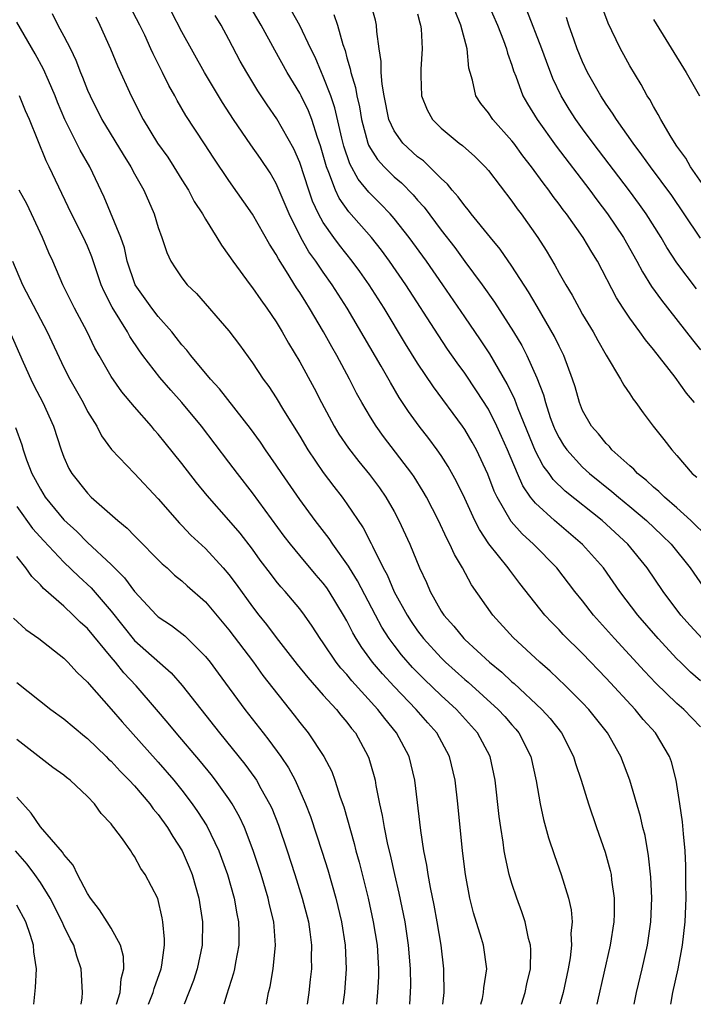
# Model space of a CAD drawing. Units: inches. Extents: x 2619000 to 2622000, y 1473000 to 1476000.
# Drawn here: x 2619897 to 2619954, y 1473000 to 1473083 of the extents above; entities that cross this region are included whole.
import ezdxf

# ---------------------------------------------------------------- set-up
doc = ezdxf.new("R2010")
doc.units = ezdxf.units.IN
doc.header["$MEASUREMENT"] = 0
doc.layers.add('LD26191473_2ft', color=179, linetype='Continuous')

msp = doc.modelspace()

# ---------------------------------------------------------------- linework, layer by layer
at = {"layer": 'LD26191473_2ft'}
for points, elevation in [([(2619949.37, 1473000), (2619949.564, 1473001), (2619950.044, 1473003), (2619950.5, 1473005), (2619950.78, 1473007), (2619950.854, 1473009), (2619950.779, 1473010.779), (2619950.591, 1473012.591), (2619950.296, 1473014.296), (2619950.117, 1473015), (2619949.914, 1473015.914), (2619949.015, 1473019), (2619948.233, 1473021), (2619947.098, 1473023), (2619945.515, 1473025), (2619945, 1473025.545), (2619943.536, 1473027), (2619942.243, 1473028.243), (2619941.363, 1473029), (2619939.102, 1473031.102), (2619937.367, 1473033), (2619935.568, 1473035.568), (2619934.796, 1473037), (2619934.119, 1473038.119), (2619933.741, 1473039), (2619933.476, 1473039.476), (2619932.778, 1473041), (2619931.743, 1473043), (2619931.475, 1473043.475), (2619930.704, 1473044.704), (2619930.502, 1473045), (2619928.119, 1473048.119), (2619927.48, 1473049), (2619927, 1473049.772), (2619926.277, 1473051), (2619925.819, 1473051.819), (2619925.229, 1473053), (2619924.144, 1473055), (2619923.721, 1473055.721), (2619923.03, 1473057), (2619921.843, 1473059), (2619921.507, 1473059.506), (2619921, 1473060.346), (2619920.733, 1473060.733), (2619919.887, 1473062.113), (2619919.187, 1473063.187), (2619919, 1473063.565), (2619918.428, 1473064.428), (2619917, 1473066.992), (2619915, 1473069.846), (2619913.714, 1473071.714), (2619912.934, 1473072.934), (2619911.348, 1473075.348), (2619910.604, 1473076.604), (2619910.398, 1473077), (2619909.89, 1473077.89), (2619909.365, 1473079), (2619908.569, 1473080.569), (2619908.385, 1473081), (2619907.85, 1473082.15), (2619907.436, 1473083), (2619906.605, 1473084.605)], 9152), ([(2619955, 1473027.424), (2619954.157, 1473028.157), (2619953.285, 1473029), (2619953, 1473029.287), (2619951.402, 1473031), (2619949.669, 1473033), (2619948.155, 1473035), (2619946.755, 1473037), (2619945, 1473038.986), (2619942.599, 1473041), (2619941, 1473042.481), (2619940.586, 1473043), (2619939.937, 1473043.938), (2619939.464, 1473045), (2619938.623, 1473047), (2619938.13, 1473048.13), (2619937.729, 1473049), (2619937, 1473050.446), (2619936.008, 1473052.008), (2619935, 1473053.493), (2619934.365, 1473054.365), (2619933.542, 1473055.542), (2619932.739, 1473056.738), (2619930.014, 1473061), (2619928.623, 1473063), (2619927.932, 1473063.932), (2619927.08, 1473065), (2619925.167, 1473067.167), (2619924.337, 1473068.337), (2619924.035, 1473069), (2619923.482, 1473070.518), (2619923.269, 1473071), (2619922.774, 1473072.774), (2619922.509, 1473073.491), (2619922.015, 1473075), (2619921.732, 1473075.732), (2619921.117, 1473077), (2619921, 1473077.235), (2619919.932, 1473079), (2619918.876, 1473080.876), (2619917.723, 1473083), (2619916.72, 1473084.72)], 9158), ([(2619955.611, 1473039.611), (2619954.184, 1473041), (2619953, 1473042.077), (2619951.928, 1473043), (2619951.475, 1473043.475), (2619951, 1473043.85), (2619950.411, 1473044.412), (2619949.653, 1473045), (2619949.349, 1473045.349), (2619949, 1473045.637), (2619947.483, 1473047), (2619947.271, 1473047.272), (2619947, 1473047.53), (2619946.347, 1473048.347), (2619945.758, 1473049), (2619945, 1473050.349), (2619944.735, 1473051), (2619944.351, 1473052.351), (2619944.146, 1473053), (2619943.407, 1473055), (2619943, 1473055.798), (2619942.611, 1473056.611), (2619941.153, 1473059.152), (2619940.402, 1473060.402), (2619939, 1473062.577), (2619938.004, 1473064.004), (2619937.176, 1473065), (2619935.554, 1473067), (2619935.317, 1473067.317), (2619935, 1473067.672), (2619934.448, 1473068.448), (2619933.942, 1473069), (2619933.529, 1473069.529), (2619933, 1473069.997), (2619931.997, 1473071), (2619931.486, 1473071.486), (2619931, 1473071.838), (2619929.738, 1473073), (2619929, 1473074.045), (2619928.568, 1473075), (2619928.171, 1473077), (2619927.992, 1473078.008), (2619927.922, 1473079), (2619927.913, 1473079.913), (2619927.729, 1473081), (2619927.54, 1473082.46), (2619927.515, 1473083), (2619927.419, 1473083.419), (2619926.972, 1473085)], 9164), ([(2619936.928, 1473084.928), (2619937.764, 1473083), (2619938.289, 1473081.71), (2619938.55, 1473081), (2619938.63, 1473080.63), (2619939, 1473079.611), (2619939.14, 1473079.14), (2619939.328, 1473078.672), (2619939.931, 1473077), (2619940.323, 1473076.323), (2619941.132, 1473075), (2619942.751, 1473072.751), (2619945.599, 1473069), (2619946.193, 1473068.193), (2619947.115, 1473067), (2619948.474, 1473065), (2619949.607, 1473063), (2619950.083, 1473062.083), (2619950.853, 1473060.854), (2619951.678, 1473059.678), (2619954.315, 1473056.315), (2619955, 1473055.473)], 9170), ([(2619955.546, 1473069), (2619954.153, 1473071), (2619953.737, 1473071.737), (2619953, 1473072.734), (2619952.501, 1473073.499), (2619951.618, 1473075), (2619951.417, 1473075.417), (2619951, 1473076.107), (2619950.694, 1473076.694), (2619950.485, 1473077), (2619949.966, 1473077.966), (2619949, 1473079.549), (2619948.481, 1473080.481), (2619948.202, 1473081), (2619947.481, 1473082.519), (2619947.161, 1473083.161), (2619946.619, 1473084.619)], 9176), ([(2619899.991, 1473083.991), (2619900.496, 1473083), (2619901, 1473082.067), (2619901.551, 1473081), (2619902.023, 1473080.023), (2619902.403, 1473079), (2619902.582, 1473078.582), (2619903, 1473077.492), (2619903.215, 1473077), (2619904.228, 1473075), (2619906.026, 1473072.026), (2619906.686, 1473071), (2619907, 1473070.398), (2619907.782, 1473069), (2619908.647, 1473067), (2619909, 1473065.838), (2619909.302, 1473065), (2619909.72, 1473063.72), (2619910.077, 1473063), (2619910.431, 1473062.431), (2619911, 1473061.592), (2619911.461, 1473061), (2619912.246, 1473060.246), (2619915, 1473057.087), (2619915.898, 1473055.899), (2619917, 1473054.39), (2619917.912, 1473053), (2619918.369, 1473052.369), (2619919, 1473051.415), (2619919.625, 1473050.375), (2619921, 1473048.151), (2619921.689, 1473047), (2619923, 1473045.085), (2619923.892, 1473043.892), (2619924.591, 1473043), (2619925, 1473042.437), (2619926.384, 1473040.384), (2619927.066, 1473039.066), (2619927.168, 1473038.832), (2619928.075, 1473037), (2619928.404, 1473036.404), (2619929.023, 1473034.977), (2619930.101, 1473033), (2619930.449, 1473032.449), (2619931, 1473031.648), (2619931.492, 1473031), (2619933, 1473029.368), (2619933.379, 1473029), (2619935, 1473027.542), (2619935.297, 1473027.297), (2619937.843, 1473025), (2619938.394, 1473024.394), (2619939, 1473023.685), (2619939.327, 1473023.327), (2619939.594, 1473023), (2619940.59, 1473021), (2619941.063, 1473018.937), (2619941.408, 1473017), (2619941.677, 1473015.677), (2619942.106, 1473014.106), (2619942.606, 1473012.606), (2619943.186, 1473011), (2619943.802, 1473009), (2619944.018, 1473008.018), (2619944.099, 1473007), (2619944.008, 1473005.992), (2619944.049, 1473005), (2619943.937, 1473003.937), (2619943.778, 1473003), (2619943.356, 1473001), (2619943.076, 1473000)], 9148), ([(2619952.473, 1473000), (2619952.648, 1473001), (2619953.093, 1473003), (2619953.463, 1473005), (2619953.683, 1473007), (2619953.772, 1473009), (2619953.757, 1473010.243), (2619953.765, 1473011), (2619953.747, 1473011.747), (2619953.685, 1473013), (2619953.553, 1473014.447), (2619953.478, 1473015.478), (2619953.255, 1473017), (2619952.923, 1473019), (2619952.543, 1473020.543), (2619952.375, 1473021), (2619951.166, 1473023), (2619950.144, 1473024.144), (2619949.453, 1473025), (2619947, 1473027.656), (2619945, 1473029.727), (2619943.359, 1473031.359), (2619943, 1473031.756), (2619942.379, 1473032.379), (2619941.804, 1473033), (2619939.675, 1473035.675), (2619938.81, 1473036.811), (2619938.685, 1473037), (2619937.044, 1473039.044), (2619936.238, 1473040.238), (2619935.862, 1473041), (2619935, 1473042.879), (2619934.311, 1473044.311), (2619933.597, 1473045.597), (2619933, 1473046.516), (2619932.666, 1473047), (2619931.958, 1473047.958), (2619931.145, 1473049), (2619930.241, 1473050.24), (2619929.446, 1473051.446), (2619928.699, 1473052.698), (2619927.919, 1473054.081), (2619925.038, 1473059), (2619923.754, 1473061), (2619923, 1473062.052), (2619922.356, 1473063), (2619921.786, 1473063.786), (2619921.094, 1473065), (2619920.102, 1473067), (2619919, 1473069.591), (2619918.481, 1473070.481), (2619917.688, 1473071.688), (2619916.862, 1473072.862), (2619915.394, 1473075), (2619914.444, 1473076.444), (2619912.913, 1473079), (2619911, 1473082.447), (2619910.13, 1473084.13)], 9154), ([(2619955, 1473023.528), (2619953.588, 1473025), (2619953, 1473025.51), (2619951.212, 1473027.212), (2619950.237, 1473028.236), (2619947.704, 1473031), (2619945.927, 1473033), (2619945, 1473034.194), (2619944.35, 1473035), (2619942.816, 1473037), (2619940.84, 1473039), (2619939.872, 1473039.872), (2619938.939, 1473040.939), (2619937.741, 1473043), (2619937.501, 1473043.501), (2619936.95, 1473044.95), (2619935.984, 1473047), (2619935.638, 1473047.638), (2619935, 1473048.728), (2619934.813, 1473049), (2619932.334, 1473052.335), (2619931, 1473054.356), (2619929.982, 1473055.982), (2619928.163, 1473059), (2619926.888, 1473061), (2619926.109, 1473062.109), (2619925.458, 1473063), (2619924.364, 1473064.364), (2619923.896, 1473065), (2619923, 1473066.28), (2619922.597, 1473067), (2619922.086, 1473068.086), (2619921.766, 1473069), (2619921, 1473071.365), (2619920.509, 1473072.509), (2619919.062, 1473075.062), (2619918.24, 1473076.24), (2619917.441, 1473077.441), (2619916.507, 1473079), (2619915.961, 1473079.961), (2619915, 1473081.793), (2619914.337, 1473083), (2619913.833, 1473083.833)], 9156), ([(2619955.126, 1473031), (2619954.113, 1473032.113), (2619953.34, 1473033), (2619951.833, 1473035), (2619950.465, 1473037), (2619948.826, 1473039), (2619946.643, 1473041), (2619943.502, 1473043.502), (2619942.493, 1473044.493), (2619942.145, 1473045), (2619941.657, 1473045.656), (2619941, 1473046.895), (2619939.535, 1473050.465), (2619939.256, 1473051.256), (2619938.605, 1473052.605), (2619937.137, 1473055.136), (2619936.337, 1473056.337), (2619935, 1473058.268), (2619933.151, 1473061), (2619931.757, 1473063), (2619930.29, 1473065), (2619929, 1473066.622), (2619928.673, 1473067), (2619927.854, 1473067.854), (2619926.85, 1473068.85), (2619925.948, 1473069.948), (2619925.25, 1473071.25), (2619924.753, 1473072.753), (2619924.58, 1473073.42), (2619923.987, 1473075.987), (2619923.635, 1473077), (2619923, 1473078.659), (2619922.838, 1473079), (2619922.298, 1473080.298), (2619921.934, 1473081), (2619921, 1473082.964), (2619920.27, 1473084.27)], 9160), ([(2619923.907, 1473083.907), (2619924.215, 1473083), (2619924.65, 1473081.35), (2619924.842, 1473080.842), (2619925, 1473080.234), (2619925.287, 1473079.286), (2619925.323, 1473079), (2619925.726, 1473077.726), (2619925.836, 1473077), (2619926.066, 1473076.066), (2619926.244, 1473075), (2619926.787, 1473073), (2619926.841, 1473072.84), (2619927, 1473072.553), (2619927.601, 1473071.602), (2619928.15, 1473071), (2619929, 1473070.147), (2619929.623, 1473069.623), (2619930.624, 1473068.624), (2619931, 1473068.173), (2619931.558, 1473067.558), (2619933, 1473065.633), (2619934.156, 1473064.156), (2619935, 1473062.978), (2619936.479, 1473061), (2619937.527, 1473059.527), (2619939.132, 1473057), (2619939.833, 1473055.833), (2619940.252, 1473055), (2619941.115, 1473053.115), (2619941.671, 1473051.671), (2619941.84, 1473051), (2619942.257, 1473049.743), (2619942.525, 1473049), (2619942.671, 1473048.671), (2619943, 1473048.014), (2619943.387, 1473047.387), (2619943.649, 1473047), (2619945, 1473045.521), (2619945.574, 1473045), (2619947.479, 1473043.479), (2619948.027, 1473043), (2619949, 1473042.202), (2619950.422, 1473041), (2619951.747, 1473039.747), (2619952.505, 1473039), (2619954.117, 1473037), (2619955.5, 1473035)], 9162), ([(2619931, 1473083.97), (2619931.192, 1473083.191), (2619931.259, 1473083), (2619931.302, 1473082.698), (2619931.385, 1473081), (2619931.266, 1473079.266), (2619931.26, 1473079), (2619931.283, 1473078.717), (2619931.339, 1473077), (2619931.818, 1473075.818), (2619932.265, 1473075), (2619933, 1473074.282), (2619934.532, 1473073), (2619934.805, 1473072.805), (2619935.858, 1473071.858), (2619936.727, 1473071), (2619937, 1473070.685), (2619939, 1473068.074), (2619939.44, 1473067.44), (2619939.78, 1473067), (2619941.187, 1473065), (2619941.895, 1473063.895), (2619942.649, 1473062.649), (2619943, 1473061.99), (2619943.563, 1473061), (2619944.113, 1473060.113), (2619944.696, 1473059), (2619945, 1473058.471), (2619945.89, 1473057), (2619946.279, 1473056.279), (2619947, 1473055.038), (2619948.221, 1473053), (2619948.488, 1473052.488), (2619949, 1473051.747), (2619949.286, 1473051.286), (2619949.523, 1473051), (2619950.133, 1473050.133), (2619950.99, 1473049), (2619951.881, 1473047.88), (2619952.553, 1473047), (2619953, 1473046.517), (2619954.293, 1473045), (2619954.675, 1473044.675)], 9166), ([(2619954.493, 1473051), (2619953.806, 1473051.806), (2619952.839, 1473053.161), (2619951, 1473055.5), (2619950.317, 1473056.317), (2619949.847, 1473057), (2619949, 1473058.168), (2619948.436, 1473059), (2619947.874, 1473059.874), (2619946.251, 1473063), (2619945.769, 1473063.769), (2619945.056, 1473065), (2619943.619, 1473067), (2619943.345, 1473067.345), (2619943, 1473067.835), (2619942.49, 1473068.49), (2619942.141, 1473069), (2619941.637, 1473069.637), (2619940.668, 1473071), (2619939.934, 1473071.934), (2619939.158, 1473073), (2619939, 1473073.208), (2619937.384, 1473075), (2619937, 1473075.578), (2619936.361, 1473076.361), (2619935.952, 1473077), (2619935.663, 1473078.337), (2619935.454, 1473079), (2619935.358, 1473079.358), (2619935.195, 1473081), (2619934.671, 1473083), (2619934.191, 1473084.191)], 9168), ([(2619954.662, 1473060.662), (2619953, 1473062.846), (2619952.151, 1473064.151), (2619951.658, 1473065), (2619950.386, 1473067), (2619949.812, 1473067.812), (2619948.96, 1473068.96), (2619945.898, 1473073), (2619945, 1473074.217), (2619944.428, 1473075), (2619943.867, 1473075.867), (2619943.178, 1473077), (2619942.475, 1473078.475), (2619941.921, 1473079.921), (2619941.541, 1473081), (2619940.265, 1473084.265)], 9172), ([(2619939.802, 1473000), (2619940.125, 1473001), (2619940.269, 1473001.731), (2619940.567, 1473003), (2619940.604, 1473004.604), (2619940.579, 1473005), (2619940.411, 1473005.589), (2619940.123, 1473007), (2619939.848, 1473007.847), (2619939.407, 1473009), (2619939, 1473010.245), (2619938.779, 1473011), (2619938.445, 1473012.445), (2619938.355, 1473013), (2619938.26, 1473013.74), (2619938.05, 1473015), (2619937.928, 1473015.928), (2619937.585, 1473019), (2619937.142, 1473021), (2619936.093, 1473023), (2619934.294, 1473025), (2619933, 1473026.181), (2619931.558, 1473027.558), (2619930.564, 1473028.564), (2619929.627, 1473029.627), (2619929, 1473030.443), (2619928.586, 1473031), (2619927.972, 1473031.972), (2619927.415, 1473033), (2619925.899, 1473035.9), (2619925.215, 1473037), (2619925.144, 1473037.144), (2619923.812, 1473039), (2619923.488, 1473039.488), (2619922.313, 1473041), (2619921, 1473042.796), (2619919.471, 1473045), (2619919, 1473045.71), (2619918.101, 1473047), (2619917.661, 1473047.66), (2619916.819, 1473048.819), (2619914.186, 1473052.185), (2619913.444, 1473053), (2619911.767, 1473055), (2619911.439, 1473055.439), (2619911, 1473055.914), (2619910.53, 1473056.53), (2619910.147, 1473057), (2619909, 1473058.291), (2619908.453, 1473059), (2619907.046, 1473061), (2619906.376, 1473063), (2619906.126, 1473064.126), (2619905.822, 1473065), (2619904.417, 1473068.417), (2619903.194, 1473071), (2619902.391, 1473072.391), (2619901.086, 1473075), (2619900.467, 1473076.467), (2619900.262, 1473077), (2619899.679, 1473078.321), (2619899.277, 1473079.277), (2619898.557, 1473080.557), (2619897, 1473083.241)], 9146), ([(2619903.695, 1473083.695), (2619904.058, 1473083), (2619904.954, 1473081), (2619905.547, 1473079.547), (2619906.705, 1473077), (2619907.722, 1473075), (2619908.947, 1473073), (2619909.803, 1473071.803), (2619910.32, 1473071), (2619911, 1473069.888), (2619911.564, 1473069), (2619912.057, 1473068.057), (2619912.746, 1473067), (2619913, 1473066.554), (2619913.981, 1473065), (2619914.359, 1473064.359), (2619915, 1473063.487), (2619915.32, 1473063), (2619916.795, 1473061), (2619917, 1473060.744), (2619917.703, 1473059.703), (2619918.222, 1473059), (2619919, 1473057.848), (2619919.509, 1473057), (2619920.046, 1473056.046), (2619921, 1473054.451), (2619922.222, 1473052.222), (2619922.855, 1473051), (2619923.921, 1473049), (2619924.331, 1473048.331), (2619925.136, 1473047.136), (2619926.014, 1473046.014), (2619926.918, 1473044.918), (2619927.77, 1473043.77), (2619928.298, 1473043), (2619929, 1473041.775), (2619929.42, 1473041), (2619930.34, 1473039), (2619931.149, 1473037), (2619931.747, 1473035.747), (2619932.065, 1473035), (2619933, 1473033.336), (2619933.216, 1473033), (2619934.068, 1473032.068), (2619934.927, 1473031), (2619935, 1473030.929), (2619937.086, 1473029), (2619938.146, 1473028.146), (2619939, 1473027.34), (2619939.187, 1473027.187), (2619941.549, 1473025), (2619942.236, 1473024.236), (2619943.211, 1473023), (2619944.237, 1473021), (2619944.404, 1473020.404), (2619944.876, 1473019), (2619945.496, 1473017), (2619946.175, 1473015), (2619946.909, 1473012.909), (2619947.345, 1473011.345), (2619947.413, 1473011), (2619947.457, 1473010.543), (2619947.681, 1473009), (2619947.673, 1473007.673), (2619947.649, 1473007), (2619947.338, 1473005), (2619946.259, 1473000.259), (2619946.206, 1473000)], 9150), ([(2619955, 1473064.942), (2619953.619, 1473067), (2619952.552, 1473068.552), (2619950.742, 1473071), (2619950.022, 1473072.022), (2619949.271, 1473073), (2619947.862, 1473075), (2619947.545, 1473075.544), (2619947, 1473076.293), (2619946.535, 1473077), (2619945.413, 1473079), (2619945, 1473079.884), (2619944.548, 1473081), (2619944.284, 1473081.716), (2619943.837, 1473083), (2619943.642, 1473083.643)], 9174), ([(2619951, 1473083.492), (2619953.773, 1473079), (2619954.91, 1473077)], 9178), ([(2619936.376, 1473000), (2619936.506, 1473000.506), (2619936.598, 1473001), (2619936.616, 1473001.385), (2619936.861, 1473003), (2619936.587, 1473005), (2619936.424, 1473005.576), (2619935.746, 1473007.747), (2619935.435, 1473009), (2619935.058, 1473011), (2619934.804, 1473013), (2619934.407, 1473017), (2619934.181, 1473019), (2619933.704, 1473021), (2619932.617, 1473023), (2619931.855, 1473023.855), (2619930.868, 1473025), (2619929, 1473026.945), (2619928.017, 1473028.017), (2619927.187, 1473029), (2619926.256, 1473030.256), (2619925.789, 1473031), (2619925.499, 1473031.499), (2619925, 1473032.494), (2619924.714, 1473033), (2619923.497, 1473035), (2619923.298, 1473035.298), (2619923, 1473035.696), (2619922.391, 1473036.391), (2619921, 1473038.042), (2619920.219, 1473039), (2619919.694, 1473039.693), (2619917, 1473043.358), (2619915.721, 1473045), (2619915, 1473045.968), (2619912.656, 1473049), (2619911.007, 1473051.007), (2619910.067, 1473052.067), (2619909.143, 1473053.143), (2619907.7, 1473055), (2619907.399, 1473055.399), (2619906.603, 1473056.603), (2619906.391, 1473057), (2619905.087, 1473059.087), (2619904.41, 1473060.41), (2619904.166, 1473061), (2619903.371, 1473063.371), (2619903, 1473064.256), (2619902.661, 1473065), (2619901.648, 1473067), (2619899.76, 1473071), (2619899.503, 1473071.503), (2619898.074, 1473075), (2619897.745, 1473075.745), (2619897.223, 1473077)], 9144), ([(2619933.138, 1473000), (2619933.241, 1473001), (2619933.219, 1473002.78), (2619933.229, 1473003), (2619932.988, 1473005), (2619932.66, 1473007), (2619932.404, 1473008.404), (2619932.085, 1473009.915), (2619931.893, 1473011), (2619931.786, 1473011.786), (2619931.541, 1473013), (2619931.278, 1473014.722), (2619930.768, 1473019), (2619930.275, 1473021), (2619929.219, 1473023), (2619928.214, 1473024.215), (2619927.639, 1473025), (2619925.427, 1473027.427), (2619925, 1473027.961), (2619924.496, 1473028.496), (2619924.1, 1473029), (2619923, 1473030.642), (2619922.738, 1473031), (2619922.058, 1473032.058), (2619921.394, 1473033), (2619921, 1473033.516), (2619919.756, 1473035), (2619919.392, 1473035.392), (2619919, 1473035.88), (2619918.511, 1473036.511), (2619917.658, 1473037.658), (2619917, 1473038.571), (2619915.937, 1473039.937), (2619915, 1473041.05), (2619913.144, 1473043.144), (2619912.239, 1473044.239), (2619911, 1473045.844), (2619909.584, 1473047.584), (2619909, 1473048.327), (2619908.679, 1473048.678), (2619908.417, 1473049), (2619907, 1473050.637), (2619905.917, 1473051.917), (2619905, 1473053.227), (2619903.985, 1473055), (2619903.631, 1473055.631), (2619902.965, 1473057), (2619901.902, 1473059), (2619900.915, 1473061), (2619900.046, 1473063), (2619899.716, 1473063.715), (2619899.191, 1473065), (2619898.261, 1473067), (2619897.845, 1473067.845), (2619897.218, 1473069)], 9142), ([(2619896.625, 1473063), (2619897.488, 1473061), (2619899, 1473058.09), (2619899.59, 1473057), (2619901, 1473053.989), (2619901.494, 1473053), (2619902.621, 1473051), (2619903, 1473050.259), (2619903.782, 1473049), (2619904.193, 1473048.193), (2619905.039, 1473047.039), (2619907, 1473044.985), (2619909, 1473042.838), (2619910.794, 1473040.795), (2619911, 1473040.596), (2619911.776, 1473039.776), (2619913, 1473038.629), (2619914.514, 1473037), (2619915, 1473036.442), (2619915.622, 1473035.622), (2619917, 1473033.706), (2619917.539, 1473033), (2619918.188, 1473032.188), (2619919, 1473031.092), (2619920.797, 1473028.797), (2619921.688, 1473027.689), (2619923, 1473026.214), (2619924.11, 1473025), (2619924.5, 1473024.501), (2619925, 1473023.919), (2619925.389, 1473023.389), (2619925.718, 1473023), (2619926.813, 1473021), (2619926.866, 1473020.866), (2619927.315, 1473019.315), (2619927.393, 1473019), (2619927.462, 1473018.538), (2619927.772, 1473017), (2619928.003, 1473016.003), (2619928.157, 1473015), (2619928.444, 1473013.556), (2619928.662, 1473012.662), (2619929.027, 1473011), (2619929.41, 1473009.41), (2619929.906, 1473007), (2619930.213, 1473005), (2619930.377, 1473003), (2619930.392, 1473001.608), (2619930.383, 1473001), (2619930.303, 1473000)], 9140), ([(2619896.404, 1473057), (2619897.555, 1473054.445), (2619898.188, 1473053), (2619898.452, 1473052.452), (2619899.213, 1473051), (2619900.127, 1473049), (2619900.773, 1473047), (2619901, 1473046.392), (2619901.425, 1473045.425), (2619901.671, 1473045), (2619903, 1473043.317), (2619903.324, 1473043), (2619905.575, 1473041), (2619906.363, 1473040.363), (2619907, 1473039.698), (2619909.345, 1473037.345), (2619909.744, 1473037), (2619910.389, 1473036.389), (2619911, 1473035.892), (2619911.461, 1473035.461), (2619913, 1473034.131), (2619914.434, 1473032.434), (2619915, 1473031.742), (2619917.068, 1473029), (2619917.884, 1473027.884), (2619920.522, 1473024.522), (2619921, 1473023.889), (2619921.714, 1473023), (2619923.053, 1473021), (2619923.721, 1473019.721), (2619923.983, 1473019), (2619924.43, 1473017.57), (2619924.733, 1473016.733), (2619925.62, 1473013.62), (2619925.768, 1473013), (2619926.039, 1473012.039), (2619926.802, 1473009), (2619927.244, 1473007), (2619927.556, 1473005), (2619927.68, 1473003), (2619927.67, 1473002.33), (2619927.612, 1473001), (2619927.511, 1473000)], 9138), ([(2619896.885, 1473048.884), (2619897.418, 1473047.418), (2619897.544, 1473047), (2619897.835, 1473046.164), (2619898.284, 1473045), (2619899, 1473043.675), (2619899.412, 1473043), (2619901, 1473041.081), (2619902.088, 1473040.088), (2619903, 1473039.145), (2619905, 1473037.27), (2619906.149, 1473036.149), (2619907, 1473034.985), (2619908.842, 1473033), (2619909, 1473032.852), (2619910.12, 1473032.12), (2619911.245, 1473031.245), (2619913, 1473029.494), (2619913.392, 1473029), (2619914.08, 1473028.08), (2619916.358, 1473025), (2619917.889, 1473023), (2619918.386, 1473022.385), (2619919.396, 1473021), (2619920.051, 1473020.05), (2619920.62, 1473019), (2619921.503, 1473017), (2619921.912, 1473015.911), (2619922.907, 1473012.907), (2619923.388, 1473011.388), (2619924.068, 1473009), (2619924.55, 1473007), (2619924.865, 1473005), (2619924.937, 1473003), (2619924.792, 1473001), (2619924.668, 1473000)], 9136), ([(2619897, 1473042.206), (2619898.345, 1473040.345), (2619899.292, 1473039.292), (2619901, 1473037.493), (2619902.256, 1473036.256), (2619903.301, 1473035.301), (2619905, 1473033.325), (2619907, 1473030.844), (2619910.101, 1473028.101), (2619911.033, 1473027.033), (2619914.187, 1473023), (2619916.351, 1473020.351), (2619917.2, 1473019.2), (2619917.329, 1473019), (2619917.714, 1473018.286), (2619918.45, 1473017), (2619918.625, 1473016.625), (2619919.191, 1473015.192), (2619919.943, 1473013), (2619920.597, 1473011), (2619921.222, 1473009), (2619921.736, 1473007), (2619921.868, 1473006.132), (2619922.013, 1473005), (2619921.978, 1473003.978), (2619921.987, 1473003), (2619921.899, 1473002.101), (2619921.762, 1473001), (2619921.632, 1473000)], 9134), ([(2619918.17, 1473000), (2619918.204, 1473000.204), (2619918.359, 1473001), (2619918.489, 1473001.511), (2619918.749, 1473003), (2619918.96, 1473005), (2619918.803, 1473007), (2619918.444, 1473008.445), (2619918.329, 1473009), (2619917.723, 1473011), (2619917.051, 1473013.051), (2619916.303, 1473015), (2619915.893, 1473015.893), (2619915.275, 1473017), (2619915, 1473017.418), (2619913.87, 1473019), (2619913.485, 1473019.485), (2619912.576, 1473020.576), (2619910.512, 1473023), (2619909.837, 1473023.837), (2619908.852, 1473025), (2619907.128, 1473027), (2619906.09, 1473028.09), (2619905.376, 1473029), (2619905, 1473029.436), (2619903, 1473031.854), (2619902.389, 1473032.389), (2619901.792, 1473033), (2619901, 1473033.745), (2619899.258, 1473035.258), (2619899, 1473035.569), (2619898.265, 1473036.265), (2619897.775, 1473037), (2619897, 1473037.952)], 9132), ([(2619896.733, 1473032.733), (2619897.783, 1473031.783), (2619898.862, 1473031), (2619901, 1473029.335), (2619901.16, 1473029.16), (2619901.339, 1473029), (2619902.132, 1473028.132), (2619903, 1473027.32), (2619903.134, 1473027.134), (2619905, 1473025.029), (2619905.931, 1473023.931), (2619909, 1473020.512), (2619910.31, 1473019), (2619911, 1473018.144), (2619911.884, 1473017), (2619912.342, 1473016.342), (2619913.116, 1473015.116), (2619914.137, 1473013), (2619914.38, 1473012.38), (2619914.864, 1473011), (2619915.432, 1473009), (2619915.666, 1473007.666), (2619915.811, 1473007), (2619915.838, 1473006.162), (2619915.838, 1473005), (2619915.548, 1473003.548), (2619915.456, 1473003), (2619915.371, 1473002.63), (2619914.787, 1473000.787), (2619914.578, 1473000)], 9130), ([(2619897, 1473027.292), (2619899.878, 1473025), (2619901, 1473024.198), (2619902.734, 1473022.734), (2619903, 1473022.53), (2619904.594, 1473021), (2619904.793, 1473020.793), (2619905, 1473020.612), (2619905.777, 1473019.777), (2619906.548, 1473019), (2619907, 1473018.506), (2619908.288, 1473017), (2619908.58, 1473016.58), (2619909, 1473016.091), (2619909.783, 1473015), (2619910.237, 1473014.237), (2619911.023, 1473013), (2619911.625, 1473011.625), (2619911.879, 1473011), (2619912.45, 1473009), (2619912.749, 1473007), (2619912.723, 1473005), (2619912.314, 1473003), (2619911.983, 1473002.017), (2619911.207, 1473000)], 9128), ([(2619908.169, 1473000), (2619908.578, 1473001), (2619908.659, 1473001.342), (2619909.251, 1473003), (2619909.309, 1473003.309), (2619909.525, 1473005), (2619909.525, 1473005.525), (2619909.388, 1473007), (2619909.335, 1473007.336), (2619908.958, 1473008.958), (2619907.895, 1473011), (2619907.512, 1473011.512), (2619907, 1473012.541), (2619906.801, 1473012.801), (2619906.681, 1473013), (2619905.971, 1473014.029), (2619905.245, 1473015), (2619905.122, 1473015.121), (2619905, 1473015.308), (2619904.165, 1473016.165), (2619903.59, 1473017), (2619903, 1473017.616), (2619901.534, 1473019), (2619901.223, 1473019.223), (2619901, 1473019.431), (2619900.073, 1473020.073), (2619897, 1473022.449)], 9126), ([(2619905.467, 1473000), (2619905.761, 1473001), (2619905.845, 1473002.155), (2619906.081, 1473003), (2619906.048, 1473004.048), (2619905.791, 1473005), (2619905, 1473006.448), (2619904.675, 1473007), (2619904.022, 1473008.022), (2619903.25, 1473009), (2619903, 1473009.384), (2619902.151, 1473011), (2619901.791, 1473011.791), (2619901, 1473012.711), (2619900.891, 1473012.891), (2619899, 1473015.047), (2619898.212, 1473016.212), (2619897, 1473017.557)], 9124), ([(2619902.461, 1473000), (2619902.55, 1473000.55), (2619902.583, 1473001), (2619902.47, 1473003), (2619902.091, 1473004.091), (2619901.848, 1473005), (2619901.543, 1473005.544), (2619901, 1473006.653), (2619900.85, 1473007), (2619899.821, 1473009), (2619899, 1473010.32), (2619898.531, 1473011), (2619897.871, 1473011.871), (2619896.886, 1473013)], 9122), ([(2619898.441, 1473000), (2619898.577, 1473001.424), (2619898.663, 1473003), (2619898.45, 1473004.45), (2619898.422, 1473005), (2619898.175, 1473005.825), (2619897.761, 1473007), (2619897, 1473008.413)], 9120)]:
    msp.add_lwpolyline(points, dxfattribs=dict(at, elevation=elevation))

doc.saveas('drawing.dxf')
